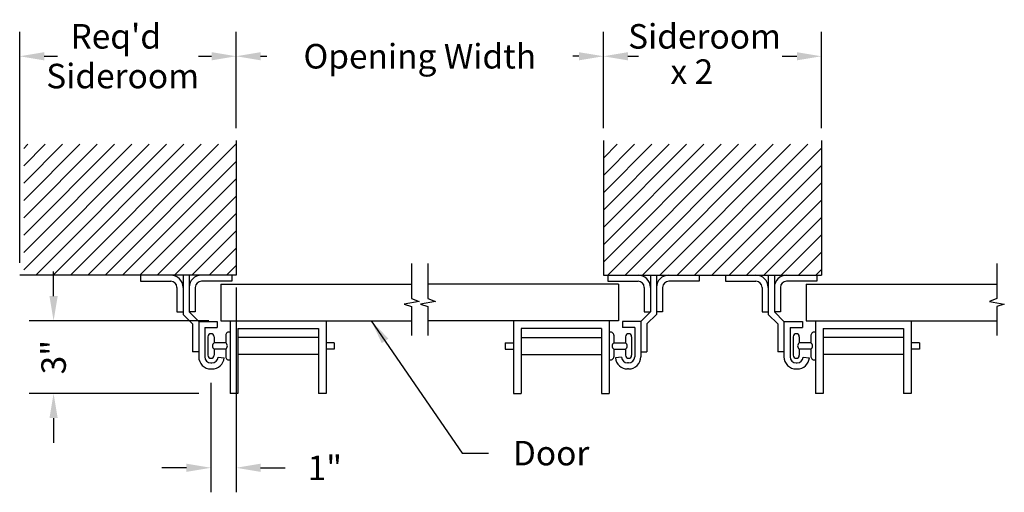
# Model space of a CAD drawing. Extents: x 23.4 to 63.6, y 33.8 to 53.1.
import ezdxf

# ---------------------------------------------------------------- set-up
doc = ezdxf.new("R2010")
doc.units = 0
doc.header["$MEASUREMENT"] = 0
doc.layers.get('0').update_dxf_attribs({"linetype": 'CONTINUOUS'})
doc.layers.get('DEFPOINTS').update_dxf_attribs({"linetype": 'CONTINUOUS'})
for name, color, linetype in [('R-ANNO-DIMS', 3, 'CONTINUOUS'), ('R-ANNO-TEXT', 6, 'CONTINUOUS'), ('R-SCAD-DET1', 1, 'CONTINUOUS'), ('R-SCAD-DET2', 4, 'CONTINUOUS'), ('R-SCAD-DET3', 5, 'CONTINUOUS')]:
    doc.layers.add(name, color=color, linetype=linetype)
doc.styles.add('ROMANS', font='romans')
doc.dimstyles.new('SCADARCH', dxfattribs={"dimscale": 8, "dimtxt": 0.125, "dimasz": 0.125, "dimexe": 0.125, "dimexo": 0.0625, "dimgap": 0.125, "dimtad": 0, "dimdec": 4, "dimzin": 3, "dimdsep": 46, "dimlunit": 4, "dimtxsty": 'ROMANS', "dimblk2": 'OBLIQUE', "dimcen": 0.1875, "dimclrd": 256, "dimclre": 256, "dimclrt": 256, "dimadec": 0, "dimazin": 0, "dimtfac": 1, "dimtdec": 4, "dimtofl": 0, "dimtmove": 0, "dimatfit": 3, "dimfxl": 0, "dimfrac": 1, "dimtolj": 1, "dimtzin": 3, "dimarcsym": 0})

# ---------------------------------------------------------------- blocks, each defined once
blk = doc.blocks.new('*D10')
at = {"layer": 'DEFPOINTS', "color": 0}
for p in [(47.208, 51.605), (32.226, 48.167), (47.208, 48.167)]:
    blk.add_point(p, dxfattribs=at)
at = {"layer": 'R-ANNO-DIMS', "lineweight": -2}
for p, q in [((32.226, 48.667), (32.226, 52.605)), ((47.208, 48.667), (47.208, 52.605)), ((33.226, 51.605), (33.479, 51.605)), ((46.208, 51.605), (45.955, 51.605))]:
    blk.add_line(p, q, dxfattribs=at)
at = {"layer": 'R-ANNO-DIMS'}
for points in [[(33.226, 51.771), (33.226, 51.438), (32.226, 51.605)], [(46.208, 51.771), (46.208, 51.438), (47.208, 51.605)]]:
    blk.add_solid(points, dxfattribs=at)
at = {"layer": 'R-ANNO-DIMS', "insert": (39.717, 51.605), "char_height": 1, "attachment_point": 5, "style": 'ROMANS'}
blk.add_mtext('\\A1;Opening Width', dxfattribs=at)
blk = doc.blocks.new('_Oblique')
at = {"color": 0, "linetype": 'ByBlock', "lineweight": -2}
blk.add_line((-0.5, -0.5), (0.5, 0.5), dxfattribs=at)
blk = doc.blocks.new('*D11')
at = {"layer": 'DEFPOINTS', "color": 0}
for p in [(31.607, 40.821), (24.779, 37.846), (31.199, 37.846)]:
    blk.add_point(p, dxfattribs=at)
at = {"layer": 'R-ANNO-DIMS', "lineweight": -2}
for p, q in [((24.779, 41.821), (24.779, 42.821)), ((31.107, 40.821), (23.779, 40.821)), ((30.699, 37.846), (23.779, 37.846)), ((24.779, 36.846), (24.779, 35.846))]:
    blk.add_line(p, q, dxfattribs=at)
at = {"layer": 'R-ANNO-DIMS'}
for points in [[(24.612, 41.821), (24.946, 41.821), (24.779, 40.821)], [(24.612, 36.846), (24.946, 36.846), (24.779, 37.846)]]:
    blk.add_solid(points, dxfattribs=at)
at = {"layer": 'R-ANNO-DIMS', "insert": (24.779, 39.333), "char_height": 1, "attachment_point": 5, "rotation": 90, "style": 'ROMANS'}
blk.add_mtext('\\A1;3"', dxfattribs=at)
blk = doc.blocks.new('*D12')
at = {"layer": 'DEFPOINTS', "color": 0}
for p in [(32.226, 42.68), (31.199, 38.789), (32.226, 34.822)]:
    blk.add_point(p, dxfattribs=at)
at = {"layer": 'R-ANNO-DIMS', "lineweight": -2}
for p, q in [((32.226, 42.18), (32.226, 33.822)), ((31.199, 38.289), (31.199, 33.822)), ((30.199, 34.822), (29.199, 34.822)), ((33.226, 34.822), (34.226, 34.822))]:
    blk.add_line(p, q, dxfattribs=at)
at = {"layer": 'R-ANNO-DIMS'}
for points in [[(30.199, 34.989), (30.199, 34.655), (31.199, 34.822)], [(33.226, 34.989), (33.226, 34.655), (32.226, 34.822)]]:
    blk.add_solid(points, dxfattribs=at)
at = {"layer": 'R-ANNO-DIMS', "insert": (35.845, 34.822), "char_height": 1, "attachment_point": 5, "style": 'ROMANS'}
blk.add_mtext('\\A1;1"', dxfattribs=at)

msp = doc.modelspace()

# ---------------------------------------------------------------- linework, layer by layer
at = {"layer": 'R-ANNO-DIMS'}
for p, q in [((23.39637, 43.18013), (23.39637, 52.60451)), ((32.22564, 48.66699), (32.22564, 52.60451)), ((47.20782, 48.66699), (47.20782, 52.60451)), ((56.09959, 48.66699), (56.09959, 52.60451)), ((24.39637, 51.60451), (24.9374, 51.60451)), ((30.6953, 51.60451), (31.22564, 51.60451)), ((48.20782, 51.60451), (48.63804, 51.60451)), ((54.49469, 51.60451), (55.09959, 51.60451))]:
    msp.add_line(p, q, dxfattribs=at)
for points in [[(24.39637, 51.77118), (24.39637, 51.43785), (23.39637, 51.60451)], [(31.22564, 51.77118), (31.22564, 51.43785), (32.22564, 51.60451)], [(48.20782, 51.77118), (48.20782, 51.43785), (47.20782, 51.60451)], [(55.09959, 51.77118), (55.09959, 51.43785), (56.09959, 51.60451)]]:
    msp.add_solid(points, dxfattribs=at)
at = {"layer": 'R-SCAD-DET1'}
for p, q in [((32.22564, 48.16699), (32.22564, 42.68013)), ((47.20782, 48.16699), (47.20782, 42.68013)), ((56.09959, 48.16699), (56.09959, 42.68013)), ((32.22564, 42.68013), (23.39637, 42.68013)), ((47.20782, 42.68013), (56.09959, 42.68013)), ((31.6065, 42.30991), (31.6065, 40.82082)), ((31.6065, 42.30991), (39.38366, 42.30991)), ((47.82696, 42.30991), (40.0498, 42.30991)), ((47.82696, 42.30991), (47.82696, 40.82082)), ((55.48045, 42.30991), (55.48045, 40.82082)), ((55.48045, 42.30991), (63.25762, 42.30991)), ((30.69924, 40.78935), (31.44924, 40.78935)), ((30.69924, 40.78935), (30.69924, 39.35185)), ((31.44924, 40.78935), (31.44924, 40.53935)), ((31.6065, 40.82082), (39.38366, 40.82082)), ((47.82696, 40.82082), (40.0498, 40.82082)), ((47.98422, 40.78935), (47.98422, 40.53935)), ((48.73422, 40.78935), (47.98422, 40.78935)), ((48.73422, 40.78935), (48.73422, 39.35185)), ((54.57319, 40.78935), (55.32319, 40.78935)), ((54.57319, 40.78935), (54.57319, 39.35185)), ((55.32319, 40.78935), (55.32319, 40.53935)), ((55.48045, 40.82082), (63.25762, 40.82082)), ((30.94924, 40.53935), (31.44924, 40.53935)), ((30.94924, 40.53935), (30.94924, 39.35185)), ((48.48422, 40.53935), (47.98422, 40.53935)), ((48.48422, 40.53935), (48.48422, 39.35185)), ((54.82319, 40.53935), (55.32319, 40.53935)), ((54.82319, 40.53935), (54.82319, 39.35185)), ((31.19924, 39.10185), (31.23965, 39.10185)), ((31.48844, 39.32731), (31.73723, 39.30277)), ((47.94502, 39.32731), (47.69623, 39.30277)), ((48.23422, 39.10185), (48.19381, 39.10185)), ((55.07319, 39.10185), (55.1136, 39.10185)), ((55.36239, 39.32731), (55.61119, 39.30277)), ((31.19924, 38.85185), (31.23965, 38.85185)), ((48.23422, 38.85185), (48.19381, 38.85185)), ((55.07319, 38.85185), (55.1136, 38.85185))]:
    msp.add_line(p, q, dxfattribs=at)
for centre, radius, start, end in [((31.19924, 39.35185), 0.5, 180, 270), ((31.19924, 39.35185), 0.25, 180, 270), ((31.23965, 39.35185), 0.25, 270, 354.365962), ((31.23965, 39.35185), 0.5, 270, 354.365962), ((48.19381, 39.35185), 0.5, 185.634038, 270), ((48.19381, 39.35185), 0.25, 185.634038, 270), ((48.23422, 39.35185), 0.25, 270, 0), ((48.23422, 39.35185), 0.5, 270, 0), ((55.07319, 39.35185), 0.5, 180, 270), ((55.07319, 39.35185), 0.25, 180, 270), ((55.1136, 39.35185), 0.25, 270, 354.365962), ((55.1136, 39.35185), 0.5, 270, 354.365962)]:
    msp.add_arc(centre, radius, start, end, dxfattribs=at)
at = {"layer": 'R-SCAD-DET2'}
for p, q in [((39.38366, 43.14955), (39.38366, 41.72838)), ((40.0498, 43.14955), (40.0498, 41.72838)), ((63.25762, 43.14955), (63.25762, 41.72838)), ((28.32032, 42.68013), (28.32032, 42.43013)), ((30.05846, 42.68013), (30.05846, 41.07658)), ((30.30846, 42.68013), (30.30846, 41.18013)), ((32.04659, 42.68013), (32.04659, 42.43013)), ((47.38687, 42.68013), (47.38687, 42.43013)), ((49.125, 42.68013), (49.125, 41.18013)), ((49.375, 42.68013), (49.375, 41.07658)), ((51.11314, 42.68013), (51.11314, 42.43013)), ((52.19428, 42.68013), (52.19428, 42.43013)), ((53.93241, 42.68013), (53.93241, 41.07658)), ((54.18241, 42.68013), (54.18241, 41.18013)), ((55.92054, 42.68013), (55.92054, 42.43013)), ((28.32032, 42.43013), (29.55846, 42.43013)), ((29.80846, 42.18013), (29.80846, 41.18013)), ((30.55846, 42.18013), (30.55846, 41.18013)), ((32.04659, 42.43013), (30.80846, 42.43013)), ((47.38687, 42.43013), (48.625, 42.43013)), ((48.875, 42.18013), (48.875, 41.18013)), ((49.625, 42.18013), (49.625, 41.18013)), ((51.11314, 42.43013), (49.875, 42.43013)), ((52.19428, 42.43013), (53.43241, 42.43013)), ((53.68241, 42.18013), (53.68241, 41.18013)), ((54.43241, 42.18013), (54.43241, 41.18013)), ((55.92054, 42.43013), (54.68241, 42.43013)), ((39.68711, 41.59696), (39.0791, 41.49321)), ((39.0791, 41.49321), (39.38366, 41.39866)), ((39.38366, 41.72838), (39.68711, 41.59696)), ((39.38366, 41.39866), (39.38366, 40.21825)), ((40.35325, 41.59696), (39.74524, 41.49321)), ((39.74524, 41.49321), (40.0498, 41.39866)), ((40.0498, 41.72838), (40.35325, 41.59696)), ((40.0498, 41.39866), (40.0498, 40.21825)), ((63.25762, 41.72838), (62.95417, 41.59696)), ((62.95417, 41.59696), (63.56218, 41.49321)), ((63.56218, 41.49321), (63.25762, 41.39866)), ((63.25762, 41.39866), (63.25762, 40.21825)), ((29.80846, 41.18013), (30.05846, 41.18013)), ((30.05846, 41.07658), (30.44924, 40.6858)), ((30.55846, 41.18013), (30.30846, 41.18013)), ((30.30846, 41.18013), (30.69924, 40.78935)), ((49.125, 41.18013), (48.73422, 40.78935)), ((48.875, 41.18013), (49.125, 41.18013)), ((49.375, 41.07658), (48.98422, 40.6858)), ((49.625, 41.18013), (49.375, 41.18013)), ((53.68241, 41.18013), (53.93241, 41.18013)), ((53.93241, 41.07658), (54.32319, 40.6858)), ((54.43241, 41.18013), (54.18241, 41.18013)), ((54.18241, 41.18013), (54.57319, 40.78935)), ((30.44924, 40.6858), (30.44924, 39.54456)), ((31.98851, 40.82082), (31.98851, 37.84581)), ((35.89192, 40.82082), (35.89192, 37.84581)), ((43.54154, 40.82082), (43.54154, 37.84581)), ((47.44495, 40.82082), (47.44495, 37.84581)), ((48.98422, 40.6858), (48.98422, 39.54456)), ((54.32319, 40.6858), (54.32319, 39.54456)), ((55.86247, 40.82082), (55.86247, 37.84581)), ((59.76588, 40.82082), (59.76588, 37.84581)), ((31.80097, 40.22818), (31.80097, 39.92354)), ((32.30101, 40.50832), (35.57942, 40.50832)), ((32.30101, 40.50832), (32.30101, 37.84581)), ((35.57942, 40.50832), (35.57942, 37.84581)), ((47.13245, 40.50832), (43.85404, 40.50832)), ((43.85404, 40.50832), (43.85404, 37.84581)), ((47.13245, 40.50832), (47.13245, 37.84581)), ((47.63249, 40.22818), (47.63249, 39.92354)), ((55.67492, 40.22818), (55.67492, 39.92354)), ((56.17497, 40.50832), (59.45338, 40.50832)), ((56.17497, 40.50832), (56.17497, 37.84581)), ((59.45338, 40.50832), (59.45338, 37.84581)), ((31.07424, 40.16568), (31.07424, 39.41435)), ((31.32424, 40.16568), (31.32424, 39.92354)), ((31.80097, 39.92354), (31.32424, 39.92354)), ((35.57942, 40.13354), (32.30101, 40.13354)), ((36.22884, 39.92354), (35.89192, 39.92354)), ((36.22884, 39.92354), (36.22884, 39.65649)), ((43.20462, 39.92354), (43.54154, 39.92354)), ((43.20462, 39.92354), (43.20462, 39.65649)), ((43.85404, 40.13354), (47.13245, 40.13354)), ((47.63249, 39.92354), (48.10922, 39.92354)), ((48.10922, 40.16568), (48.10922, 39.92354)), ((48.35922, 40.16568), (48.35922, 39.41435)), ((54.94819, 40.16568), (54.94819, 39.41435)), ((55.19819, 40.16568), (55.19819, 39.92354)), ((55.67492, 39.92354), (55.19819, 39.92354)), ((59.45338, 40.13354), (56.17497, 40.13354)), ((60.1028, 39.92354), (59.76588, 39.92354)), ((60.1028, 39.92354), (60.1028, 39.65649)), ((30.69924, 39.54456), (30.44924, 39.54456)), ((31.32424, 39.65649), (31.32424, 39.41435)), ((31.80097, 39.65649), (31.32424, 39.65649)), ((31.80097, 39.65649), (31.80097, 39.35185)), ((35.57942, 39.44627), (32.30101, 39.44627)), ((36.22884, 39.65649), (35.89192, 39.65649)), ((43.20462, 39.65649), (43.54154, 39.65649)), ((43.85404, 39.44627), (47.13245, 39.44627)), ((47.63249, 39.65649), (47.63249, 39.35185)), ((47.63249, 39.65649), (48.10922, 39.65649)), ((48.10922, 39.65649), (48.10922, 39.41435)), ((48.73422, 39.54456), (48.98422, 39.54456)), ((54.57319, 39.54456), (54.32319, 39.54456)), ((55.19819, 39.65649), (55.19819, 39.41435)), ((55.67492, 39.65649), (55.19819, 39.65649)), ((55.67492, 39.65649), (55.67492, 39.35185)), ((59.45338, 39.44627), (56.17497, 39.44627)), ((60.1028, 39.65649), (59.76588, 39.65649)), ((32.30101, 37.84581), (31.98851, 37.84581)), ((35.89192, 37.84581), (35.57942, 37.84581)), ((43.54154, 37.84581), (43.85404, 37.84581)), ((47.13245, 37.84581), (47.44495, 37.84581)), ((56.17497, 37.84581), (55.86247, 37.84581)), ((59.76588, 37.84581), (59.45338, 37.84581))]:
    msp.add_line(p, q, dxfattribs=at)
for centre, radius, start, end in [((29.55846, 42.18013), 0.5, 0, 90), ((30.80846, 42.18013), 0.5, 90, 180), ((48.625, 42.18013), 0.5, 0, 90), ((49.875, 42.18013), 0.5, 90, 180), ((53.43241, 42.18013), 0.5, 0, 90), ((54.68241, 42.18013), 0.5, 90, 180), ((29.55846, 42.18013), 0.25, 0, 90), ((30.80846, 42.18013), 0.25, 90, 180), ((48.625, 42.18013), 0.25, 0, 90), ((49.875, 42.18013), 0.25, 90, 180), ((53.43241, 42.18013), 0.25, 0, 90), ((54.68241, 42.18013), 0.25, 90, 180), ((31.19924, 40.16568), 0.125, 0, 180), ((31.92597, 40.22818), 0.125, 59.975044, 180), ((47.50749, 40.22818), 0.125, 0, 120.024956), ((48.23422, 40.16568), 0.125, 0, 180), ((55.07319, 40.16568), 0.125, 0, 180), ((55.79992, 40.22818), 0.125, 59.975044, 180), ((31.42307, 39.79002), 0.16612, 126.507342, 233.492658), ((31.70214, 39.79002), 0.16612, 306.507342, 53.492658), ((47.73132, 39.79002), 0.16612, 126.507342, 233.492658), ((48.01039, 39.79002), 0.16612, 306.507342, 53.492658), ((55.29702, 39.79002), 0.16612, 126.507342, 233.492658), ((55.57609, 39.79002), 0.16612, 306.507342, 53.492658), ((31.19924, 39.41435), 0.125, 180, 0), ((48.23422, 39.41435), 0.125, 180, 0), ((55.07319, 39.41435), 0.125, 180, 0), ((31.92597, 39.35185), 0.125, 180, 300.024956), ((47.50749, 39.35185), 0.125, 239.975044, 0), ((55.79992, 39.35185), 0.125, 180, 300.024956)]:
    msp.add_arc(centre, radius, start, end, dxfattribs=at)
at = {"layer": 'R-SCAD-DET3'}
for p, q in [((23.56, 47.84182), (23.73283, 48.01465)), ((23.56, 47.13471), (24.43994, 48.01465)), ((23.56, 46.4276), (25.14704, 48.01465)), ((23.56, 45.7205), (25.85415, 48.01465)), ((23.56, 45.01339), (26.56126, 48.01465)), ((23.56, 44.30628), (27.26836, 48.01465)), ((23.56, 43.59918), (27.97547, 48.01465)), ((23.56, 42.89207), (28.68258, 48.01465)), ((24.05517, 42.68013), (29.38969, 48.01465)), ((24.76228, 42.68013), (30.09679, 48.01465)), ((25.46938, 42.68013), (30.8039, 48.01465)), ((26.17649, 42.68013), (31.51101, 48.01465)), ((26.8836, 42.68013), (32.21811, 48.01465)), ((47.20782, 47.44801), (47.77446, 48.01465)), ((47.20782, 46.0338), (49.18868, 48.01465)), ((47.20782, 46.7409), (48.48157, 48.01465)), ((47.20782, 43.91248), (51.31, 48.01465)), ((47.20782, 44.61958), (50.60289, 48.01465)), ((47.20782, 45.32669), (49.89578, 48.01465)), ((47.20782, 43.20537), (52.0171, 48.01465)), ((47.3897, 42.68013), (52.72421, 48.01465)), ((48.0968, 42.68013), (53.43132, 48.01465)), ((48.80391, 42.68013), (54.13842, 48.01465)), ((49.51102, 42.68013), (54.84553, 48.01465)), ((50.21812, 42.68013), (55.55264, 48.01465)), ((50.92523, 42.68013), (56.09959, 47.8545)), ((27.59071, 42.68013), (32.22564, 47.31506)), ((51.63234, 42.68013), (56.09959, 47.14739)), ((28.29781, 42.68013), (32.22564, 46.60796)), ((52.33944, 42.68013), (56.09959, 46.44028)), ((29.00492, 42.68013), (32.22564, 45.90085)), ((53.04655, 42.68013), (56.09959, 45.73317)), ((29.71203, 42.68013), (32.22564, 45.19374)), ((53.75366, 42.68013), (56.09959, 45.02607)), ((30.41913, 42.68013), (32.22564, 44.48664)), ((54.46076, 42.68013), (56.09959, 44.31896)), ((31.12624, 42.68013), (32.22564, 43.77953)), ((55.16787, 42.68013), (56.09959, 43.61185)), ((31.83335, 42.68013), (32.22564, 43.07242)), ((55.87498, 42.68013), (56.09959, 42.90475))]:
    msp.add_line(p, q, dxfattribs=at)

# ---------------------------------------------------------------- texts
at = {"layer": 'R-ANNO-DIMS', "style": 'ROMANS'}
for s, p in [("Req'd", (25.46936, 51.91732)), ('Sideroom', (48.21585, 51.91624)), ('x 2', (49.94433, 50.47828)), ('Sideroom', (24.47862, 50.29827))]:
    msp.add_text(s, height=1, dxfattribs=at).set_placement(p)
at = {"layer": 'R-ANNO-TEXT', "insert": (43.51489, 35.92061), "char_height": 1, "attachment_point": 1, "style": 'ROMANS'}
msp.add_mtext('\\A1;Door', dxfattribs=at)

# ---------------------------------------------------------------- dimensions: what is measured, and where the dimension line sits
at = {"layer": 'R-ANNO-DIMS'}
dim = msp.add_linear_dim(base=(47.20782, 51.60451), p1=(32.22564, 48.16699), p2=(47.20782, 48.16699), text='Opening Width', dimstyle='SCADARCH', dxfattribs=at)
dim.commit()
dim.dimension.update_dxf_attribs({"geometry": '*D10', "text_midpoint": (39.71673, 51.60451), "dimtype": 160})
dim = msp.add_linear_dim(base=(24.77902, 37.84581), p1=(31.6065, 40.82082), p2=(31.19924, 37.84581), angle=90, dimstyle='SCADARCH', dxfattribs=at)
dim.commit()
dim.dimension.update_dxf_attribs({"geometry": '*D11', "text_midpoint": (24.77902, 39.33331), "dimtype": 160})
dim = msp.add_linear_dim(base=(32.22564, 34.82212), p1=(31.19924, 38.78935), p2=(32.22564, 42.68013), dimstyle='SCADARCH', dxfattribs=at)
dim.commit()
dim.dimension.update_dxf_attribs({"geometry": '*D12', "text_midpoint": (35.84468, 34.82212)})

# ---------------------------------------------------------------- leaders
at = {"layer": 'R-ANNO-TEXT', "annotation_type": 0, "has_hookline": 1, "hookline_direction": 0, "text_width": 3.19048}
msp.add_leader([(37.73524, 40.82082), (41.44821, 35.42061), (42.51489, 35.42061)], dimstyle='SCADARCH', override={"dimgap": 0.125, "dimtad": 0}, dxfattribs=at)

doc.saveas('drawing.dxf')
